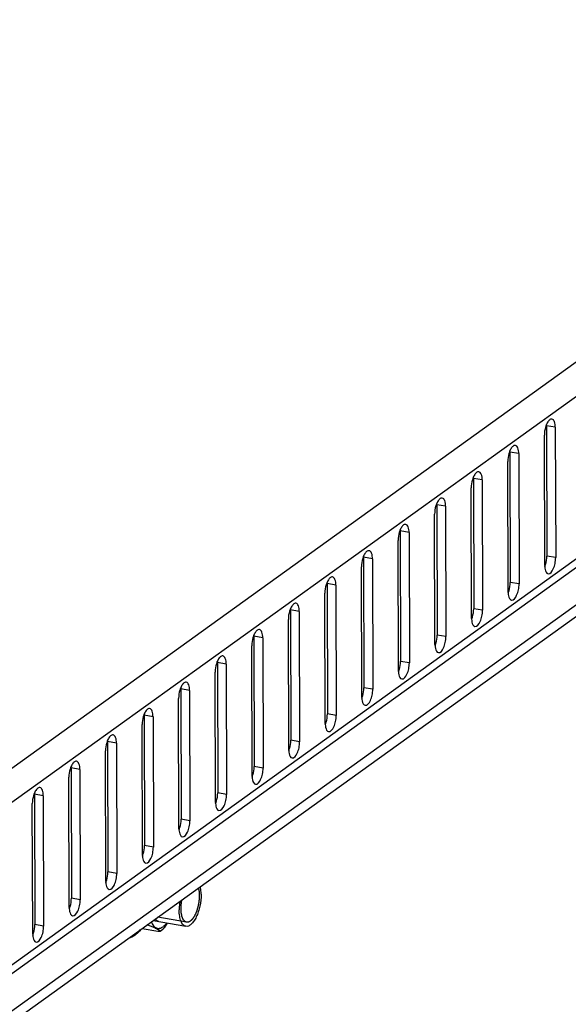
# Model space of a CAD drawing. Units: millimetres. Extents: x 0 to 420, y 0 to 594.
# Drawn here: x 370 to 376, y 235 to 247 of the extents above; entities that cross this region are included whole.
import ezdxf

# ---------------------------------------------------------------- set-up
doc = ezdxf.new("R2010")
doc.units = ezdxf.units.MM
doc.header["$LTSCALE"] = 38.72
doc.layers.get('0').update_dxf_attribs({"linetype": 'CONTINUOUS'})
doc.layers.add('02___PRT_ALL_AXES', color=7, linetype='CONTINUOUS')
doc.layers.add('ARRONDIS', color=7, linetype='CONTINUOUS')

msp = doc.modelspace()

# ---------------------------------------------------------------- linework, layer by layer
at = {"color": 9, "linetype": 'CONTINUOUS'}
for p, q in [((351.52107, 224.73372), (394.3547, 255.56742)), ((351.73556, 224.47117), (394.57113, 255.30626)), ((394.89242, 253.55353), (351.42446, 222.26322)), ((373.44334, 239.90093), (373.3359, 239.91977)), ((372.99797, 239.58034), (372.89053, 239.59917)), ((373.44743, 238.31293), (373.33999, 238.33177)), ((373.00206, 237.99233), (372.89462, 238.01117))]:
    msp.add_line(p, q, dxfattribs=at)
at = {"color": 3, "linetype": 'CONTINUOUS'}
for p, q in [((394.81775, 253.39642), (351.42473, 222.16005)), ((351.59828, 221.83318), (393.8103, 252.2194)), ((373.44334, 239.90093), (373.44743, 238.31293)), ((373.31382, 238.21675), (373.30973, 239.80475)), ((372.99797, 239.58034), (373.00206, 237.99233)), ((372.86845, 237.89615), (372.86436, 239.48416))]:
    msp.add_line(p, q, dxfattribs=at)
at = {"color": 7, "linetype": 'CONTINUOUS'}
for p, q in [((352.26282, 222.17116), (393.32974, 251.73309)), ((373.3359, 239.91977), (373.33999, 238.33177)), ((372.89053, 239.59917), (372.89462, 238.01117)), ((371.21705, 235.81532), (371.6169, 235.74522)), ((371.08457, 235.71995), (371.27584, 235.68642)), ((371.30194, 235.68535), (371.31657, 235.695)), ((371.31657, 235.695), (371.33898, 235.71331))]:
    msp.add_line(p, q, dxfattribs=at)
at = {"color": 2, "linetype": 'CONTINUOUS'}
msp.add_line((371.62553, 235.79447), (371.27376, 235.85614), dxfattribs=at)
at = {"color": 7, "linetype": 'CONTINUOUS'}
for centre in [(373.05876, 239.91919), (372.61339, 239.59859)]:
    msp.add_arc(centre, 0.27714, 0.120867, 3.020243, dxfattribs=at)
at = {"color": 3, "linetype": 'CONTINUOUS'}
for centre in [(373.59096, 238.21734), (373.14559, 237.89674)]:
    msp.add_arc(centre, 0.27714, 180.120867, 183.020243, dxfattribs=at)
for points, knots in [([(373.33517, 239.93376), (373.33103, 239.92397), (373.3164, 239.88245), (373.30964, 239.83811), (373.30973, 239.80475)], [0, 0, 0, 0, 0.24163292, 1, 1, 1, 1]), ([(373.40243, 240.00059), (373.39675, 240.00159), (373.37859, 239.99811), (373.35436, 239.97294), (373.34141, 239.94854), (373.33517, 239.93376)], [0, 0, 0, 0, 0.17259961, 0.51959221, 1, 1, 1, 1]), ([(373.44334, 239.90093), (373.44328, 239.92432), (373.44167, 239.96097), (373.41638, 239.99815), (373.40243, 240.00059)], [0, 0, 0, 0, 0.62295669, 1, 1, 1, 1]), ([(372.95706, 239.67999), (372.95139, 239.68099), (372.93322, 239.67751), (372.90899, 239.65234), (372.89605, 239.62794), (372.8898, 239.61316)], [0, 0, 0, 0, 0.17259961, 0.51959221, 1, 1, 1, 1]), ([(372.99797, 239.58034), (372.99791, 239.60372), (372.9963, 239.64037), (372.97101, 239.67755), (372.95706, 239.67999)], [0, 0, 0, 0, 0.62295669, 1, 1, 1, 1]), ([(372.8898, 239.61316), (372.88566, 239.60337), (372.87103, 239.56186), (372.86428, 239.51751), (372.86436, 239.48416)], [0, 0, 0, 0, 0.24163292, 1, 1, 1, 1]), ([(373.35473, 238.11709), (373.3827, 238.11219), (373.42157, 238.17304), (373.44136, 238.23989), (373.44749, 238.28875), (373.44743, 238.31293)], [0, 0, 0, 0, 0.37423387, 0.68131176, 1, 1, 1, 1]), ([(373.3142, 238.20273), (373.3148, 238.19159), (373.31786, 238.16131), (373.33379, 238.12076), (373.35473, 238.11709)], [0, 0, 0, 0, 0.3442624, 1, 1, 1, 1]), ([(372.90936, 237.7965), (372.93733, 237.7916), (372.9762, 237.85244), (372.99599, 237.9193), (373.00212, 237.96815), (373.00206, 237.99233)], [0, 0, 0, 0, 0.37423387, 0.68131176, 1, 1, 1, 1]), ([(372.86883, 237.88214), (372.86943, 237.87099), (372.87249, 237.84071), (372.88842, 237.80017), (372.90936, 237.7965)], [0, 0, 0, 0, 0.3442624, 1, 1, 1, 1])]:
    msp.add_open_spline(points, degree=3, knots=knots, dxfattribs=at)
at = {"color": 7, "linetype": 'CONTINUOUS'}
for points in [[(373.32459, 238.23045), (373.33466, 238.26309), (373.34007, 238.29761), (373.33999, 238.33177)], [(373.31455, 238.20276), (373.31837, 238.2118), (373.32169, 238.22107), (373.32459, 238.23045)], [(372.87922, 237.90985), (372.88929, 237.94249), (372.89471, 237.97701), (372.89462, 238.01117)], [(372.86918, 237.88217), (372.873, 237.89121), (372.87633, 237.90047), (372.87922, 237.90985)]]:
    msp.add_open_spline(points, degree=3, dxfattribs=at)
at = {"color": 2, "linetype": 'CONTINUOUS'}
for points, knots in [([(371.76917, 236.21276), (371.76995, 236.20876), (371.77112, 236.20276), (371.77268, 236.19476), (371.77386, 236.18876), (371.77483, 236.18376), (371.77562, 236.17977), (371.77619, 236.17675), (371.77671, 236.1743), (371.77684, 236.17192), (371.77702, 236.16962), (371.77723, 236.16672), (371.77774, 236.15977), (371.77833, 236.15166), (371.77902, 236.1424), (371.77951, 236.13544), (371.78, 236.12969), (371.77979, 236.12471), (371.77968, 236.1198), (371.77951, 236.11364), (371.77933, 236.10626), (371.77913, 236.09887), (371.77898, 236.09272), (371.77884, 236.08778), (371.77879, 236.08291), (371.77799, 236.07639), (371.77712, 236.06862), (371.77593, 236.05825), (371.77473, 236.04788), (371.77378, 236.03945), (371.77332, 236.03556), (371.77307, 236.03297), (371.77239, 236.02975), (371.77162, 236.02588), (371.77058, 236.02073), (371.76929, 236.01429), (371.76773, 236.00656), (371.76617, 235.99883), (371.76487, 235.9924), (371.76398, 235.98788), (371.76344, 235.98532), (371.7631, 235.98334), (371.76252, 235.98158), (371.76183, 235.97915), (371.76059, 235.97494), (371.75883, 235.9689), (371.75671, 235.96166), (371.7546, 235.95442), (371.75283, 235.94839), (371.75142, 235.94356), (371.75036, 235.93995), (371.7495, 235.9369), (371.74858, 235.9347), (371.74726, 235.93133), (371.74525, 235.92631), (371.74259, 235.9196), (371.73993, 235.91289), (371.73726, 235.90619), (371.73505, 235.90057), (371.73348, 235.89671), (371.73262, 235.89438), (371.73186, 235.89297), (371.73111, 235.89155), (371.7301, 235.88965), (371.72835, 235.88634), (371.72583, 235.8816), (371.72282, 235.87592), (371.7198, 235.87023), (371.71729, 235.8655), (371.71553, 235.86218), (371.71452, 235.86029), (371.71377, 235.85887), (371.71302, 235.85744), (371.71187, 235.85599), (371.70994, 235.85324), (371.70714, 235.84941), (371.70379, 235.84478), (371.70044, 235.84016), (371.69765, 235.8363), (371.69542, 235.83323), (371.69402, 235.83129), (371.6929, 235.82977), (371.6918, 235.82815), (371.69033, 235.82684), (371.68858, 235.82519), (371.68624, 235.82301), (371.68332, 235.82028), (371.67982, 235.81701), (371.67514, 235.81264), (371.67164, 235.80937), (371.6693, 235.80719)], [0, 0, 0, 0, 0.03125, 0.046875, 0.0625, 0.078125, 0.0859375, 0.09375, 0.1015625, 0.10546875, 0.109375, 0.1171875, 0.125, 0.15625, 0.171875, 0.1875, 0.203125, 0.2109375, 0.21875, 0.234375, 0.25, 0.265625, 0.28125, 0.2890625, 0.296875, 0.3125, 0.328125, 0.34375, 0.375, 0.390625, 0.39453125, 0.3984375, 0.40625, 0.4140625, 0.421875, 0.4375, 0.453125, 0.46875, 0.484375, 0.4921875, 0.49609375, 0.5, 0.50390625, 0.5078125, 0.515625, 0.53125, 0.546875, 0.5625, 0.578125, 0.5859375, 0.59375, 0.6015625, 0.60546875, 0.609375, 0.625, 0.640625, 0.65625, 0.671875, 0.6875, 0.6953125, 0.69921875, 0.703125, 0.70703125, 0.7109375, 0.71875, 0.734375, 0.75, 0.765625, 0.78125, 0.7890625, 0.79296875, 0.796875, 0.80078125, 0.8046875, 0.8125, 0.828125, 0.84375, 0.859375, 0.875, 0.8828125, 0.890625, 0.89453125, 0.8984375, 0.90625, 0.9140625, 0.921875, 0.9375, 0.953125, 0.96875, 1, 1, 1, 1]), ([(371.61973, 235.7959), (371.61823, 235.79684), (371.61522, 235.79872), (371.6107, 235.80154), (371.60694, 235.80389), (371.60431, 235.80554), (371.60281, 235.80648), (371.60168, 235.80718), (371.60074, 235.80777), (371.59998, 235.80823), (371.59952, 235.80855), (371.59913, 235.80873), (371.59882, 235.80919), (371.59826, 235.80994), (371.59716, 235.81149), (371.59559, 235.81368), (371.59307, 235.81719), (371.59055, 235.82069), (371.58803, 235.8242), (371.58614, 235.82683), (371.58456, 235.82903), (371.5833, 235.83078), (371.58259, 235.83176), (371.58212, 235.83243), (371.58179, 235.83283), (371.58151, 235.83367), (371.58114, 235.83461), (371.58042, 235.83651), (371.57933, 235.83935), (371.57788, 235.84315), (371.57594, 235.8482), (371.57401, 235.85326), (371.57207, 235.85832), (371.57087, 235.86148), (371.56989, 235.864), (371.56918, 235.86593), (371.56853, 235.86743), (371.56827, 235.86904), (371.56796, 235.87057), (371.56759, 235.87252), (371.56699, 235.87562), (371.56594, 235.88105), (371.56445, 235.88881), (371.56295, 235.89657), (371.56191, 235.902), (371.56131, 235.9051), (371.56093, 235.90704), (371.56064, 235.9086), (371.5603, 235.9101), (371.56022, 235.91244), (371.56004, 235.91513), (371.55983, 235.91876), (371.55955, 235.92328), (371.55912, 235.93052), (371.55857, 235.93958), (371.55803, 235.94863), (371.55764, 235.95497), (371.55747, 235.95814), (371.55734, 235.95994), (371.55748, 235.9619), (371.55757, 235.96429), (371.55776, 235.96815), (371.55807, 235.97489), (371.55852, 235.98452), (371.55897, 235.99415), (371.55932, 236.00185), (371.55962, 236.00764), (371.55974, 236.01241), (371.56039, 236.01647), (371.56095, 236.02048), (371.56168, 236.02552), (371.56283, 236.03356), (371.56427, 236.04362), (371.566, 236.05568), (371.56715, 236.06373), (371.56772, 236.06775)], [0, 0, 0, 0, 0.03125, 0.0625, 0.09375, 0.109375, 0.1171875, 0.125, 0.1328125, 0.13671875, 0.140625, 0.14257812, 0.14453125, 0.1484375, 0.15625, 0.171875, 0.1875, 0.21875, 0.234375, 0.25, 0.265625, 0.2734375, 0.28125, 0.28320312, 0.28515625, 0.2890625, 0.29296875, 0.296875, 0.3125, 0.328125, 0.34375, 0.375, 0.390625, 0.40625, 0.4140625, 0.421875, 0.4296875, 0.43359375, 0.4375, 0.4453125, 0.453125, 0.46875, 0.5, 0.53125, 0.546875, 0.5546875, 0.5625, 0.56640625, 0.5703125, 0.578125, 0.5859375, 0.59375, 0.609375, 0.625, 0.65625, 0.6875, 0.703125, 0.7109375, 0.71484375, 0.71875, 0.7265625, 0.734375, 0.75, 0.78125, 0.8125, 0.828125, 0.84375, 0.859375, 0.8671875, 0.875, 0.890625, 0.90625, 0.9375, 0.96875, 1, 1, 1, 1]), ([(371.28562, 235.8033), (371.28467, 235.80354), (371.28276, 235.80402), (371.28037, 235.80464), (371.27871, 235.80505), (371.27775, 235.80532), (371.27628, 235.80599), (371.27408, 235.80687), (371.27191, 235.80784), (371.27042, 235.80842), (371.26951, 235.80894), (371.26797, 235.8099), (371.26618, 235.81097), (371.26463, 235.8119), (371.26374, 235.81246), (371.26307, 235.81281), (371.2624, 235.8134), (371.2615, 235.81411), (371.25992, 235.81538), (371.25813, 235.81682), (371.25655, 235.81807), (371.25566, 235.81882), (371.25439, 235.82018), (371.25245, 235.8221), (371.25055, 235.82411), (371.24925, 235.82539), (371.24844, 235.82637), (371.24705, 235.82817), (371.24505, 235.83069), (371.24345, 235.83273), (371.24265, 235.83374)], [0, 0, 0, 0, 0.0625, 0.125, 0.15625, 0.171875, 0.1875, 0.25, 0.3125, 0.328125, 0.34375, 0.375, 0.4375, 0.46875, 0.484375, 0.5, 0.515625, 0.53125, 0.5625, 0.625, 0.65625, 0.671875, 0.6875, 0.75, 0.8125, 0.828125, 0.84375, 0.875, 0.9375, 1, 1, 1, 1]), ([(371.6693, 235.80719), (371.66828, 235.80653), (371.66625, 235.80521), (371.66369, 235.8036), (371.66167, 235.80224), (371.65956, 235.80115), (371.65689, 235.79988), (371.65451, 235.79876), (371.65291, 235.79793), (371.65186, 235.79756), (371.65002, 235.797), (371.64792, 235.79632), (371.64608, 235.79572), (371.64503, 235.79541), (371.64424, 235.7951), (371.64347, 235.79504), (371.64243, 235.79487), (371.64063, 235.7946), (371.63856, 235.7943), (371.63675, 235.79401), (371.63572, 235.79389), (371.63422, 235.79398), (371.63194, 235.79399), (371.62967, 235.79411), (371.62816, 235.79409), (371.62714, 235.79428), (371.62535, 235.79469), (371.6228, 235.79523), (371.62075, 235.79568), (371.61973, 235.7959)], [0, 0, 0, 0, 0.0625, 0.125, 0.15625, 0.1875, 0.25, 0.3125, 0.328125, 0.34375, 0.375, 0.4375, 0.46875, 0.484375, 0.5, 0.515625, 0.53125, 0.5625, 0.625, 0.65625, 0.671875, 0.6875, 0.75, 0.8125, 0.828125, 0.84375, 0.875, 0.9375, 1, 1, 1, 1])]:
    msp.add_open_spline(points, degree=3, knots=knots, dxfattribs=at)
at = {"color": 7, "linetype": 'CONTINUOUS'}
for points, knots in [([(371.80231, 236.1369), (371.80229, 236.14524), (371.80153, 236.17652), (371.79807, 236.20781), (371.79332, 236.23026)], [0, 0, 0, 0, 0.26667202, 1, 1, 1, 1]), ([(371.54357, 236.05048), (371.54215, 236.04153), (371.53728, 236.00642), (371.53502, 235.97093), (371.53509, 235.94454)], [0, 0, 0, 0, 0.25552845, 1, 1, 1, 1]), ([(371.80231, 236.1369), (371.80244, 236.08853), (371.79411, 236.01577), (371.76957, 235.92385), (371.74534, 235.8617), (371.7168, 235.8099), (371.68539, 235.77128), (371.65218, 235.74722), (371.62737, 235.74339), (371.61691, 235.74522)], [0, 0, 0, 0, 0.31177939, 0.4675013, 0.61268528, 0.74076285, 0.84725703, 0.9315144, 1, 1, 1, 1]), ([(371.61691, 235.74522), (371.60438, 235.74742), (371.57785, 235.76435), (371.55355, 235.80987), (371.53821, 235.87182), (371.53516, 235.91894), (371.53509, 235.94454)], [0, 0, 0, 0, 0.16686101, 0.38346881, 0.66410213, 1, 1, 1, 1]), ([(371.30194, 235.68535), (371.30238, 235.68552), (371.30311, 235.68635), (371.30279, 235.68834), (371.30115, 235.6901), (371.29906, 235.69195), (371.29603, 235.69416), (371.29209, 235.69669), (371.28561, 235.70046), (371.27736, 235.70489), (371.26402, 235.71171), (371.24721, 235.71999), (371.22023, 235.73301), (371.18593, 235.74814), (371.15751, 235.75778), (371.14314, 235.762)], [0, 0, 0, 0, 0.00782495, 0.0156155, 0.03120573, 0.04681615, 0.06245332, 0.09370384, 0.12496044, 0.18747006, 0.24998116, 0.37500325, 0.50002526, 0.75002383, 1, 1, 1, 1]), ([(371.39268, 235.78453), (371.38903, 235.77829), (371.3736, 235.75288), (371.3556, 235.72855), (371.33898, 235.71331)], [0, 0, 0, 0, 0.24278411, 1, 1, 1, 1]), ([(371.27584, 235.68642), (371.28193, 235.68535), (371.28975, 235.68413), (371.2985, 235.6843), (371.30113, 235.68487), (371.30194, 235.68535)], [0, 0, 0, 0, 0.70358554, 0.89212226, 1, 1, 1, 1])]:
    msp.add_open_spline(points, degree=3, knots=knots, dxfattribs=at)
at = {"color": 9, "linetype": 'CONTINUOUS'}
for points, knots in [([(371.19542, 235.79922), (371.20235, 235.78231), (371.21773, 235.7529), (371.24915, 235.72642), (371.27652, 235.7196), (371.30546, 235.7213), (371.32591, 235.73187), (371.33834, 235.74082)], [0, 0, 0, 0, 0.29794429, 0.53360445, 0.64093885, 0.75031331, 1, 1, 1, 1]), ([(371.33834, 235.74082), (371.34225, 235.74363), (371.35882, 235.75681), (371.3731, 235.77269), (371.38311, 235.78562)], [0, 0, 0, 0, 0.22725385, 1, 1, 1, 1])]:
    msp.add_open_spline(points, degree=3, knots=knots, dxfattribs=at)
at = {"layer": '02___PRT_ALL_AXES', "color": 7, "linetype": 'CONTINUOUS'}
for p, q in [((376.00811, 241.84335), (376.0122, 240.25535)), ((375.56274, 241.52276), (375.56683, 239.93475)), ((375.11737, 241.20216), (375.12146, 239.61416)), ((374.672, 240.88156), (374.67609, 239.29356)), ((374.22664, 240.56096), (374.23072, 238.97296)), ((373.78127, 240.24037), (373.78536, 238.65236)), ((372.44516, 239.27858), (372.44925, 237.69057)), ((371.99979, 238.95798), (372.00388, 237.36997)), ((371.55443, 238.63738), (371.55851, 237.04938)), ((371.10906, 238.31678), (371.11314, 236.72878)), ((370.66369, 237.99619), (370.66778, 236.40818)), ((370.21832, 237.67559), (370.22241, 236.08758)), ((369.77295, 237.35499), (369.77704, 235.76699))]:
    msp.add_line(p, q, dxfattribs=at)
at = {"layer": '02___PRT_ALL_AXES', "color": 9, "linetype": 'CONTINUOUS'}
for p, q in [((376.11555, 241.82452), (376.00811, 241.84335)), ((375.67018, 241.50392), (375.56274, 241.52276)), ((375.22481, 241.18332), (375.11737, 241.20216)), ((374.77945, 240.86273), (374.672, 240.88156)), ((374.33408, 240.54213), (374.22664, 240.56096)), ((376.11964, 240.23652), (376.0122, 240.25535)), ((373.88871, 240.22153), (373.78127, 240.24037)), ((375.67427, 239.91592), (375.56683, 239.93475)), ((375.2289, 239.59532), (375.12146, 239.61416)), ((374.78353, 239.27472), (374.67609, 239.29356)), ((372.5526, 239.25974), (372.44516, 239.27858)), ((372.10724, 238.93914), (371.99979, 238.95798)), ((374.33816, 238.95413), (374.23072, 238.97296)), ((371.66187, 238.61854), (371.55443, 238.63738)), ((373.8928, 238.63353), (373.78536, 238.65236)), ((371.2165, 238.29795), (371.10906, 238.31678)), ((370.77113, 237.97735), (370.66369, 237.99619)), ((370.32576, 237.65675), (370.21832, 237.67559)), ((372.55669, 237.67174), (372.44925, 237.69057)), ((372.11132, 237.35114), (372.00388, 237.36997)), ((369.88039, 237.33615), (369.77295, 237.35499)), ((371.66595, 237.03054), (371.55851, 237.04938)), ((371.22059, 236.70994), (371.11314, 236.72878)), ((370.77522, 236.38935), (370.66778, 236.40818)), ((370.32985, 236.06875), (370.22241, 236.08758)), ((369.88448, 235.74815), (369.77704, 235.76699))]:
    msp.add_line(p, q, dxfattribs=at)
at = {"layer": '02___PRT_ALL_AXES', "color": 3, "linetype": 'CONTINUOUS'}
for p, q in [((376.11555, 241.82452), (376.11964, 240.23652)), ((375.98603, 240.14034), (375.98194, 241.72834)), ((375.67018, 241.50392), (375.67427, 239.91592)), ((375.54066, 239.81974), (375.53657, 241.40774)), ((375.22481, 241.18332), (375.2289, 239.59532)), ((375.09529, 239.49914), (375.0912, 241.08714)), ((374.77945, 240.86273), (374.78353, 239.27472)), ((374.64992, 239.17854), (374.64584, 240.76655)), ((374.33408, 240.54213), (374.33816, 238.95413)), ((374.20455, 238.85795), (374.20047, 240.44595)), ((373.88871, 240.22153), (373.8928, 238.63353)), ((373.75919, 238.53735), (373.7551, 240.12535)), ((372.5526, 239.25974), (372.55669, 237.67174)), ((372.42308, 237.57556), (372.41899, 239.16356)), ((372.10724, 238.93914), (372.11132, 237.35114)), ((371.97771, 237.25496), (371.97362, 238.84296)), ((371.66187, 238.61854), (371.66595, 237.03054)), ((371.53234, 236.93436), (371.52826, 238.52237)), ((371.2165, 238.29795), (371.22059, 236.70994)), ((371.08698, 236.61376), (371.08289, 238.20177)), ((370.77113, 237.97735), (370.77522, 236.38935)), ((370.64161, 236.29317), (370.63752, 237.88117)), ((370.32576, 237.65675), (370.32985, 236.06875)), ((370.19624, 235.97257), (370.19215, 237.56057)), ((369.88039, 237.33615), (369.88448, 235.74815)), ((369.75087, 235.65197), (369.74678, 237.23998))]:
    msp.add_line(p, q, dxfattribs=at)
at = {"layer": '02___PRT_ALL_AXES', "color": 7, "linetype": 'CONTINUOUS'}
for centre in [(375.73097, 241.84277), (375.2856, 241.52217), (374.84023, 241.20157), (374.39486, 240.88098), (373.94949, 240.56038), (373.50413, 240.23978), (372.16802, 239.27799), (371.72265, 238.95739), (371.27728, 238.6368), (370.83191, 238.3162), (370.38655, 237.9956), (369.94118, 237.675), (369.49581, 237.35441)]:
    msp.add_arc(centre, 0.27714, 0.120867, 3.020243, dxfattribs=at)
at = {"layer": '02___PRT_ALL_AXES', "color": 3, "linetype": 'CONTINUOUS'}
for centre in [(376.26317, 240.14092), (375.8178, 239.82032), (375.37243, 239.49973), (374.92707, 239.17913), (374.4817, 238.85853), (374.03633, 238.53793), (372.70022, 237.57614), (372.25485, 237.25554), (371.80949, 236.93495), (371.36412, 236.61435), (370.91875, 236.29375), (370.47338, 235.97315), (370.02801, 235.65256)]:
    msp.add_arc(centre, 0.27714, 180.120867, 183.020243, dxfattribs=at)
for points, knots in [([(376.00738, 241.85734), (376.00324, 241.84755), (375.98861, 241.80604), (375.98185, 241.7617), (375.98194, 241.72834)], [0, 0, 0, 0, 0.24163292, 1, 1, 1, 1]), ([(376.07464, 241.92418), (376.06897, 241.92517), (376.0508, 241.92169), (376.02657, 241.89652), (376.01363, 241.87212), (376.00738, 241.85734)], [0, 0, 0, 0, 0.17259961, 0.51959221, 1, 1, 1, 1]), ([(376.11555, 241.82452), (376.11549, 241.84791), (376.11388, 241.88456), (376.08859, 241.92173), (376.07464, 241.92418)], [0, 0, 0, 0, 0.62295669, 1, 1, 1, 1]), ([(375.62927, 241.60358), (375.6236, 241.60457), (375.60544, 241.6011), (375.5812, 241.57593), (375.56826, 241.55152), (375.56201, 241.53675)], [0, 0, 0, 0, 0.17259961, 0.51959221, 1, 1, 1, 1]), ([(375.67018, 241.50392), (375.67012, 241.52731), (375.66851, 241.56396), (375.64322, 241.60114), (375.62927, 241.60358)], [0, 0, 0, 0, 0.62295669, 1, 1, 1, 1]), ([(375.56201, 241.53675), (375.55787, 241.52696), (375.54324, 241.48544), (375.53649, 241.4411), (375.53657, 241.40774)], [0, 0, 0, 0, 0.24163292, 1, 1, 1, 1]), ([(375.11664, 241.21615), (375.1125, 241.20636), (375.09787, 241.16484), (375.09112, 241.1205), (375.0912, 241.08714)], [0, 0, 0, 0, 0.24163292, 1, 1, 1, 1]), ([(375.18391, 241.28298), (375.17823, 241.28398), (375.16007, 241.2805), (375.13583, 241.25533), (375.12289, 241.23093), (375.11664, 241.21615)], [0, 0, 0, 0, 0.17259961, 0.51959221, 1, 1, 1, 1]), ([(375.22481, 241.18332), (375.22475, 241.20671), (375.22314, 241.24336), (375.19785, 241.28054), (375.18391, 241.28298)], [0, 0, 0, 0, 0.62295669, 1, 1, 1, 1]), ([(374.67127, 240.89555), (374.66713, 240.88576), (374.6525, 240.84424), (374.64575, 240.7999), (374.64584, 240.76655)], [0, 0, 0, 0, 0.24163292, 1, 1, 1, 1]), ([(374.73854, 240.96238), (374.73286, 240.96338), (374.7147, 240.9599), (374.69046, 240.93473), (374.67752, 240.91033), (374.67127, 240.89555)], [0, 0, 0, 0, 0.17259961, 0.51959221, 1, 1, 1, 1]), ([(374.77945, 240.86273), (374.77939, 240.88611), (374.77777, 240.92276), (374.75248, 240.95994), (374.73854, 240.96238)], [0, 0, 0, 0, 0.62295669, 1, 1, 1, 1]), ([(374.29317, 240.64179), (374.28749, 240.64278), (374.26933, 240.63931), (374.24509, 240.61413), (374.23215, 240.58973), (374.2259, 240.57495)], [0, 0, 0, 0, 0.17259961, 0.51959221, 1, 1, 1, 1]), ([(374.33408, 240.54213), (374.33402, 240.56552), (374.33241, 240.60217), (374.30711, 240.63934), (374.29317, 240.64179)], [0, 0, 0, 0, 0.62295669, 1, 1, 1, 1]), ([(374.2259, 240.57495), (374.22177, 240.56516), (374.20714, 240.52365), (374.20038, 240.47931), (374.20047, 240.44595)], [0, 0, 0, 0, 0.24163292, 1, 1, 1, 1]), ([(373.78054, 240.25436), (373.7764, 240.24457), (373.76177, 240.20305), (373.75501, 240.15871), (373.7551, 240.12535)], [0, 0, 0, 0, 0.24163292, 1, 1, 1, 1]), ([(373.8478, 240.32119), (373.84212, 240.32218), (373.82396, 240.31871), (373.79972, 240.29354), (373.78678, 240.26913), (373.78054, 240.25436)], [0, 0, 0, 0, 0.17259961, 0.51959221, 1, 1, 1, 1]), ([(373.88871, 240.22153), (373.88865, 240.24492), (373.88704, 240.28157), (373.86174, 240.31875), (373.8478, 240.32119)], [0, 0, 0, 0, 0.62295669, 1, 1, 1, 1]), ([(376.02694, 240.04068), (376.05491, 240.03578), (376.09378, 240.09662), (376.11357, 240.16348), (376.1197, 240.21233), (376.11964, 240.23652)], [0, 0, 0, 0, 0.37423387, 0.68131176, 1, 1, 1, 1]), ([(375.98641, 240.12632), (375.98701, 240.11518), (375.99007, 240.08489), (376.006, 240.04435), (376.02694, 240.04068)], [0, 0, 0, 0, 0.3442624, 1, 1, 1, 1]), ([(375.58157, 239.72008), (375.60954, 239.71518), (375.64841, 239.77603), (375.66821, 239.84288), (375.67433, 239.89174), (375.67427, 239.91592)], [0, 0, 0, 0, 0.37423387, 0.68131176, 1, 1, 1, 1]), ([(375.54104, 239.80572), (375.54164, 239.79458), (375.5447, 239.76429), (375.56063, 239.72375), (375.58157, 239.72008)], [0, 0, 0, 0, 0.3442624, 1, 1, 1, 1]), ([(375.1362, 239.39948), (375.16417, 239.39458), (375.20304, 239.45543), (375.22284, 239.52228), (375.22896, 239.57114), (375.2289, 239.59532)], [0, 0, 0, 0, 0.37423387, 0.68131176, 1, 1, 1, 1]), ([(375.09568, 239.48512), (375.09627, 239.47398), (375.09933, 239.4437), (375.11526, 239.40315), (375.1362, 239.39948)], [0, 0, 0, 0, 0.3442624, 1, 1, 1, 1]), ([(372.44443, 239.29256), (372.44029, 239.28278), (372.42566, 239.24126), (372.41891, 239.19692), (372.41899, 239.16356)], [0, 0, 0, 0, 0.24163292, 1, 1, 1, 1]), ([(372.5117, 239.3594), (372.50602, 239.36039), (372.48786, 239.35692), (372.46362, 239.33175), (372.45068, 239.30734), (372.44443, 239.29256)], [0, 0, 0, 0, 0.17259961, 0.51959221, 1, 1, 1, 1]), ([(372.5526, 239.25974), (372.55254, 239.28313), (372.55093, 239.31978), (372.52564, 239.35695), (372.5117, 239.3594)], [0, 0, 0, 0, 0.62295669, 1, 1, 1, 1]), ([(374.69083, 239.07889), (374.7188, 239.07399), (374.75767, 239.13483), (374.77747, 239.20169), (374.7836, 239.25054), (374.78353, 239.27472)], [0, 0, 0, 0, 0.37423387, 0.68131176, 1, 1, 1, 1]), ([(374.65031, 239.16453), (374.6509, 239.15338), (374.65396, 239.1231), (374.66989, 239.08256), (374.69083, 239.07889)], [0, 0, 0, 0, 0.3442624, 1, 1, 1, 1]), ([(371.99906, 238.97197), (371.99492, 238.96218), (371.98029, 238.92066), (371.97354, 238.87632), (371.97362, 238.84296)], [0, 0, 0, 0, 0.24163292, 1, 1, 1, 1]), ([(372.06633, 239.0388), (372.06065, 239.03979), (372.04249, 239.03632), (372.01825, 239.01115), (372.00531, 238.98675), (371.99906, 238.97197)], [0, 0, 0, 0, 0.17259961, 0.51959221, 1, 1, 1, 1]), ([(372.10724, 238.93914), (372.10718, 238.96253), (372.10556, 238.99918), (372.08027, 239.03636), (372.06633, 239.0388)], [0, 0, 0, 0, 0.62295669, 1, 1, 1, 1]), ([(374.24546, 238.75829), (374.27343, 238.75339), (374.3123, 238.81423), (374.3321, 238.88109), (374.33823, 238.92994), (374.33816, 238.95413)], [0, 0, 0, 0, 0.37423387, 0.68131176, 1, 1, 1, 1]), ([(374.20494, 238.84393), (374.20553, 238.83279), (374.20859, 238.8025), (374.22453, 238.76196), (374.24546, 238.75829)], [0, 0, 0, 0, 0.3442624, 1, 1, 1, 1]), ([(371.62096, 238.7182), (371.61528, 238.7192), (371.59712, 238.71572), (371.57288, 238.69055), (371.55994, 238.66615), (371.55369, 238.65137)], [0, 0, 0, 0, 0.17259961, 0.51959221, 1, 1, 1, 1]), ([(371.66187, 238.61854), (371.66181, 238.64193), (371.6602, 238.67858), (371.6349, 238.71576), (371.62096, 238.7182)], [0, 0, 0, 0, 0.62295669, 1, 1, 1, 1]), ([(371.55369, 238.65137), (371.54955, 238.64158), (371.53492, 238.60006), (371.52817, 238.55572), (371.52826, 238.52237)], [0, 0, 0, 0, 0.24163292, 1, 1, 1, 1]), ([(373.80009, 238.43769), (373.82806, 238.43279), (373.86693, 238.49364), (373.88673, 238.56049), (373.89286, 238.60935), (373.8928, 238.63353)], [0, 0, 0, 0, 0.37423387, 0.68131176, 1, 1, 1, 1]), ([(373.75957, 238.52333), (373.76016, 238.51219), (373.76323, 238.48191), (373.77916, 238.44136), (373.80009, 238.43769)], [0, 0, 0, 0, 0.3442624, 1, 1, 1, 1]), ([(371.10833, 238.33077), (371.10419, 238.32098), (371.08956, 238.27947), (371.0828, 238.23512), (371.08289, 238.20177)], [0, 0, 0, 0, 0.24163292, 1, 1, 1, 1]), ([(371.17559, 238.3976), (371.16991, 238.3986), (371.15175, 238.39512), (371.12751, 238.36995), (371.11457, 238.34555), (371.10833, 238.33077)], [0, 0, 0, 0, 0.17259961, 0.51959221, 1, 1, 1, 1]), ([(371.2165, 238.29795), (371.21644, 238.32133), (371.21483, 238.35798), (371.18953, 238.39516), (371.17559, 238.3976)], [0, 0, 0, 0, 0.62295669, 1, 1, 1, 1]), ([(370.66296, 238.01017), (370.65882, 238.00039), (370.64419, 237.95887), (370.63743, 237.91453), (370.63752, 237.88117)], [0, 0, 0, 0, 0.24163292, 1, 1, 1, 1]), ([(370.73022, 238.07701), (370.72454, 238.078), (370.70638, 238.07453), (370.68215, 238.04936), (370.6692, 238.02495), (370.66296, 238.01017)], [0, 0, 0, 0, 0.17259961, 0.51959221, 1, 1, 1, 1]), ([(370.77113, 237.97735), (370.77107, 238.00074), (370.76946, 238.03739), (370.74417, 238.07456), (370.73022, 238.07701)], [0, 0, 0, 0, 0.62295669, 1, 1, 1, 1]), ([(370.28485, 237.75641), (370.27918, 237.7574), (370.26101, 237.75393), (370.23678, 237.72876), (370.22384, 237.70436), (370.21759, 237.68958)], [0, 0, 0, 0, 0.17259961, 0.51959221, 1, 1, 1, 1]), ([(370.32576, 237.65675), (370.3257, 237.68014), (370.32409, 237.71679), (370.2988, 237.75397), (370.28485, 237.75641)], [0, 0, 0, 0, 0.62295669, 1, 1, 1, 1]), ([(370.21759, 237.68958), (370.21345, 237.67979), (370.19882, 237.63827), (370.19207, 237.59393), (370.19215, 237.56057)], [0, 0, 0, 0, 0.24163292, 1, 1, 1, 1]), ([(372.46399, 237.4759), (372.49196, 237.471), (372.53083, 237.53184), (372.55063, 237.5987), (372.55675, 237.64755), (372.55669, 237.67174)], [0, 0, 0, 0, 0.37423387, 0.68131176, 1, 1, 1, 1]), ([(372.42347, 237.56154), (372.42406, 237.5504), (372.42712, 237.52011), (372.44305, 237.47957), (372.46399, 237.4759)], [0, 0, 0, 0, 0.3442624, 1, 1, 1, 1]), ([(369.83949, 237.43581), (369.83381, 237.43681), (369.81565, 237.43333), (369.79141, 237.40816), (369.77847, 237.38376), (369.77222, 237.36898)], [0, 0, 0, 0, 0.17259961, 0.51959221, 1, 1, 1, 1]), ([(369.88039, 237.33615), (369.88033, 237.35954), (369.87872, 237.39619), (369.85343, 237.43337), (369.83949, 237.43581)], [0, 0, 0, 0, 0.62295669, 1, 1, 1, 1]), ([(369.77222, 237.36898), (369.76808, 237.35919), (369.75345, 237.31767), (369.7467, 237.27333), (369.74678, 237.23998)], [0, 0, 0, 0, 0.24163292, 1, 1, 1, 1]), ([(372.01862, 237.1553), (372.04659, 237.1504), (372.08546, 237.21125), (372.10526, 237.2781), (372.11139, 237.32696), (372.11132, 237.35114)], [0, 0, 0, 0, 0.37423387, 0.68131176, 1, 1, 1, 1]), ([(371.9781, 237.24094), (371.97869, 237.2298), (371.98175, 237.19952), (371.99768, 237.15897), (372.01862, 237.1553)], [0, 0, 0, 0, 0.3442624, 1, 1, 1, 1]), ([(371.57325, 236.8347), (371.60122, 236.8298), (371.64009, 236.89065), (371.65989, 236.9575), (371.66602, 237.00636), (371.66595, 237.03054)], [0, 0, 0, 0, 0.37423387, 0.68131176, 1, 1, 1, 1]), ([(371.53273, 236.92034), (371.53332, 236.9092), (371.53638, 236.87892), (371.55231, 236.83837), (371.57325, 236.8347)], [0, 0, 0, 0, 0.3442624, 1, 1, 1, 1]), ([(371.12788, 236.51411), (371.15585, 236.50921), (371.19472, 236.57005), (371.21452, 236.63691), (371.22065, 236.68576), (371.22059, 236.70994)], [0, 0, 0, 0, 0.37423387, 0.68131176, 1, 1, 1, 1]), ([(371.08736, 236.59975), (371.08795, 236.5886), (371.09102, 236.55832), (371.10695, 236.51778), (371.12788, 236.51411)], [0, 0, 0, 0, 0.3442624, 1, 1, 1, 1]), ([(370.68251, 236.19351), (370.71048, 236.18861), (370.74935, 236.24945), (370.76915, 236.31631), (370.77528, 236.36517), (370.77522, 236.38935)], [0, 0, 0, 0, 0.37423387, 0.68131176, 1, 1, 1, 1]), ([(370.64199, 236.27915), (370.64258, 236.26801), (370.64565, 236.23772), (370.66158, 236.19718), (370.68251, 236.19351)], [0, 0, 0, 0, 0.3442624, 1, 1, 1, 1]), ([(370.23715, 235.87291), (370.26512, 235.86801), (370.30399, 235.92886), (370.32378, 235.99571), (370.32991, 236.04457), (370.32985, 236.06875)], [0, 0, 0, 0, 0.37423387, 0.68131176, 1, 1, 1, 1]), ([(370.19662, 235.95855), (370.19722, 235.94741), (370.20028, 235.91713), (370.21621, 235.87658), (370.23715, 235.87291)], [0, 0, 0, 0, 0.3442624, 1, 1, 1, 1]), ([(369.79178, 235.55231), (369.81975, 235.54741), (369.85862, 235.60826), (369.87842, 235.67511), (369.88454, 235.72397), (369.88448, 235.74815)], [0, 0, 0, 0, 0.37423387, 0.68131176, 1, 1, 1, 1]), ([(369.75125, 235.63795), (369.75185, 235.62681), (369.75491, 235.59653), (369.77084, 235.55598), (369.79178, 235.55231)], [0, 0, 0, 0, 0.3442624, 1, 1, 1, 1])]:
    msp.add_open_spline(points, degree=3, knots=knots, dxfattribs=at)
at = {"layer": '02___PRT_ALL_AXES', "color": 7, "linetype": 'CONTINUOUS'}
for points in [[(375.9968, 240.15403), (376.00687, 240.18668), (376.01229, 240.22119), (376.0122, 240.25535)], [(375.98676, 240.12635), (375.99058, 240.13539), (375.9939, 240.14465), (375.9968, 240.15403)], [(375.55143, 239.83344), (375.5615, 239.86608), (375.56692, 239.90059), (375.56683, 239.93475)], [(375.54139, 239.80575), (375.54521, 239.81479), (375.54854, 239.82406), (375.55143, 239.83344)], [(375.10606, 239.51284), (375.11614, 239.54548), (375.12155, 239.58), (375.12146, 239.61416)], [(375.09602, 239.48515), (375.09985, 239.49419), (375.10317, 239.50346), (375.10606, 239.51284)], [(374.66069, 239.19224), (374.67077, 239.22488), (374.67618, 239.2594), (374.67609, 239.29356)], [(374.65066, 239.16455), (374.65448, 239.1736), (374.6578, 239.18286), (374.66069, 239.19224)], [(374.21533, 238.87164), (374.2254, 238.90429), (374.23081, 238.9388), (374.23072, 238.97296)], [(374.20529, 238.84396), (374.20911, 238.853), (374.21243, 238.86226), (374.21533, 238.87164)], [(373.76996, 238.55105), (373.78003, 238.58369), (373.78544, 238.6182), (373.78536, 238.65236)], [(373.75992, 238.52336), (373.76374, 238.5324), (373.76706, 238.54167), (373.76996, 238.55105)], [(372.43385, 237.58926), (372.44393, 237.6219), (372.44934, 237.65641), (372.44925, 237.69057)], [(372.42381, 237.56157), (372.42764, 237.57061), (372.43096, 237.57987), (372.43385, 237.58926)], [(371.98848, 237.26866), (371.99856, 237.3013), (372.00397, 237.33581), (372.00388, 237.36997)], [(371.97844, 237.24097), (371.98227, 237.25001), (371.98559, 237.25928), (371.98848, 237.26866)], [(371.54312, 236.94806), (371.55319, 236.9807), (371.5586, 237.01522), (371.55851, 237.04938)], [(371.53308, 236.92037), (371.5369, 236.92942), (371.54022, 236.93868), (371.54312, 236.94806)], [(371.09775, 236.62746), (371.10782, 236.6601), (371.11323, 236.69462), (371.11314, 236.72878)], [(371.08771, 236.59978), (371.09153, 236.60882), (371.09485, 236.61808), (371.09775, 236.62746)], [(370.64234, 236.27918), (370.64616, 236.28822), (370.64948, 236.29748), (370.65238, 236.30687)], [(370.65238, 236.30687), (370.66245, 236.33951), (370.66786, 236.37402), (370.66778, 236.40818)], [(370.20701, 235.98627), (370.21708, 236.01891), (370.2225, 236.05342), (370.22241, 236.08758)], [(370.19697, 235.95858), (370.20079, 235.96762), (370.20412, 235.97689), (370.20701, 235.98627)], [(369.76164, 235.66567), (369.77172, 235.69831), (369.77713, 235.73283), (369.77704, 235.76699)], [(369.7516, 235.63798), (369.75543, 235.64703), (369.75875, 235.65629), (369.76164, 235.66567)]]:
    msp.add_open_spline(points, degree=3, dxfattribs=at)
at = {"layer": 'ARRONDIS', "color": 7, "linetype": 'CONTINUOUS'}
msp.add_open_spline([(371.06687, 235.70598), (371.0468, 235.68057), (371.0033, 235.63501), (370.94615, 235.60538), (370.917, 235.59842)], degree=3, knots=[0, 0, 0, 0, 0.51932318, 1, 1, 1, 1], dxfattribs=at)
at = {"layer": 'ARRONDIS', "color": 9, "linetype": 'CONTINUOUS'}
msp.add_open_spline([(370.95465, 235.62562), (370.97467, 235.63006), (371.01693, 235.65228), (371.04943, 235.68572), (371.06575, 235.70561)], degree=3, knots=[0, 0, 0, 0, 0.44350111, 1, 1, 1, 1], dxfattribs=at)

doc.saveas('drawing.dxf')
